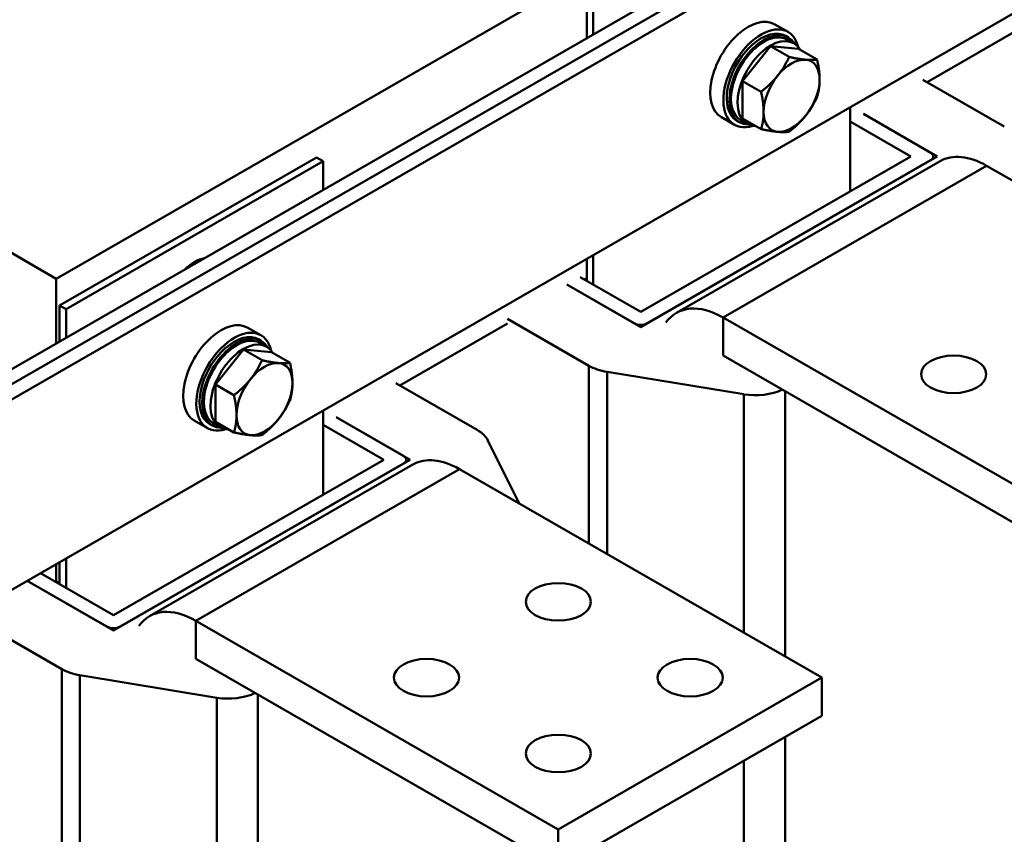
# Model space of a CAD drawing. Units: millimetres. Extents: x 0 to 3360, y 0 to 2376.
# Drawn here: x 2703 to 2915, y 963 to 1138 of the extents above; entities that cross this region are included whole.
import ezdxf

# ---------------------------------------------------------------- set-up
doc = ezdxf.new("R2010")
doc.units = ezdxf.units.MM
doc.header["$LTSCALE"] = 8
doc.layers.add('Sichtbare Kanten(DIN)', color=7, linetype='Continuous', lineweight=50)
doc.layers.add('Sichtbare tangentiale Kanten(DIN)', color=7, linetype='Continuous', lineweight=50)

msp = doc.modelspace()

# ---------------------------------------------------------------- linework, layer by layer
at = {"layer": 'Sichtbare Kanten(DIN)'}
for p, q in [((2684.36, 1053.12), (3023.77, 1248.58)), ((2687.19, 1051.5), (3026.6, 1246.95)), ((2687.19, 1051.5), (3026.6, 1246.95)), ((2690.02, 1049.87), (3029.43, 1245.32)), ((2711.23, 1082.49), (2994.08, 1245.37)), ((3029.43, 1204.44), (2690.02, 1008.99)), ((2825.08, 1134.16), (2825.08, 1141.92)), ((2826.49, 1134.97), (2826.49, 1141.1)), ((2615.77, 1137.46), (2711.23, 1082.49)), ((2868.29, 1135.49), (2865.46, 1137.12)), ((2921.22, 1138.01), (2898.12, 1124.71)), ((2868.36, 1134.3), (2867.79, 1134.63)), ((2869.52, 1133.05), (2868.11, 1133.87)), ((2858.52, 1124.94), (2864.53, 1132.41)), ((2864.53, 1132.41), (2870.54, 1131.86)), ((2864.53, 1132.41), (2868.52, 1130.11)), ((2870.54, 1131.86), (2874.53, 1129.56)), ((2858.52, 1116.91), (2858.52, 1124.94)), ((2858.52, 1124.94), (2862.51, 1122.64)), ((2914.71, 1115.15), (2897.23, 1125.22)), ((2881.65, 1119.34), (2881.65, 1101.27)), ((2856.82, 1115.56), (2853.99, 1117.19)), ((2857.88, 1116.1), (2857.31, 1116.43)), ((2859.54, 1115.72), (2858.13, 1116.53)), ((2858.52, 1116.91), (2862.51, 1114.62)), ((2881.65, 1116.24), (2894.64, 1108.76)), ((2884.47, 1117.87), (2900.3, 1108.76)), ((2898.89, 1109.57), (2884.47, 1117.87)), ((2711.94, 1076.77), (2767.09, 1108.53)), ((2713.35, 1075.95), (2768.51, 1107.71)), ((2767.09, 1108.53), (2768.51, 1107.71)), ((2768.51, 1107.71), (2768.51, 1101.58)), ((2900.3, 1108.76), (2836.66, 1072.11)), ((2894.64, 1108.76), (2836.66, 1075.37)), ((2838.07, 1072.92), (2898.89, 1107.94)), ((2900.93, 1107.73), (2844.36, 1075.16)), ((2899.47, 1108.76), (2899.47, 1108.28)), ((2988.69, 1061.96), (2910.91, 1106.75)), ((2825.08, 1082.04), (2825.08, 1086.76)), ((2826.49, 1081.22), (2826.49, 1087.58)), ((2711.23, 1068.6), (2711.23, 1082.49)), ((2836.66, 1075.37), (2823.66, 1082.85)), ((2825.08, 1082.64), (2824.55, 1082.34)), ((2836.66, 1072.11), (2820.83, 1081.22)), ((2820.83, 1081.22), (2835.25, 1072.92)), ((2711.94, 1076.77), (2713.35, 1075.95)), ((2711.94, 1069), (2711.94, 1076.77)), ((2713.35, 1069.82), (2713.35, 1075.95)), ((2808.08, 1073.88), (2825.56, 1063.81)), ((2932.12, 1029.39), (2854.34, 1074.18)), ((2755.16, 1070.34), (2752.33, 1071.97)), ((2808.08, 1072.86), (2784.98, 1059.55)), ((2755.22, 1069.15), (2754.66, 1069.47)), ((2745.39, 1059.79), (2751.4, 1067.26)), ((2751.4, 1067.26), (2757.41, 1066.71)), ((2751.4, 1067.26), (2755.39, 1064.96)), ((2756.39, 1067.9), (2754.97, 1068.71)), ((2757.41, 1066.71), (2761.4, 1064.41)), ((2854.34, 1066), (2932.12, 1021.21)), ((2829.45, 1062.49), (2858.8, 1057.66)), ((2745.39, 1051.76), (2745.39, 1059.79)), ((2745.39, 1059.79), (2749.37, 1057.49)), ((2801.57, 1050), (2784.09, 1060.07)), ((2768.51, 1054.19), (2768.51, 1036.12)), ((2771.34, 1052.72), (2787.16, 1043.61)), ((2785.75, 1044.42), (2771.34, 1052.72)), ((2743.68, 1050.41), (2740.85, 1052.04)), ((2744.74, 1050.95), (2744.18, 1051.28)), ((2746.41, 1050.57), (2744.99, 1051.38)), ((2745.39, 1051.76), (2749.37, 1049.46)), ((2768.51, 1051.09), (2781.51, 1043.61)), ((2810.58, 1034.22), (2803.87, 1047.76)), ((2787.16, 1043.61), (2723.52, 1006.96)), ((2781.51, 1043.61), (2723.52, 1010.22)), ((2724.94, 1007.77), (2785.75, 1042.79)), ((2787.79, 1042.58), (2731.22, 1010.01)), ((2786.33, 1043.61), (2786.33, 1043.13)), ((2875.55, 996.81), (2797.77, 1041.6)), ((2711.23, 1017.29), (2711.23, 1021.21)), ((2711.94, 1016.89), (2711.94, 1021.61)), ((2713.35, 1016.07), (2713.35, 1022.43)), ((2723.52, 1010.22), (2707.84, 1019.25)), ((2723.52, 1006.96), (2705.01, 1017.62)), ((2705.01, 1017.62), (2722.11, 1007.77)), ((2711.94, 1017.49), (2711.41, 1017.19)), ((2711.94, 1017.49), (2711.59, 1017.29)), ((2711.59, 1017.09), (2711.59, 1017.29)), ((2711.94, 1017.08), (2711.77, 1016.99)), ((2692.25, 1010.27), (2712.42, 998.66)), ((2818.98, 964.23), (2741.2, 1009.03)), ((2741.2, 1000.85), (2818.98, 956.06)), ((2716.32, 997.34), (2745.66, 992.51)), ((2875.55, 996.81), (2818.98, 964.23)), ((2875.55, 996.81), (2875.55, 988.63)), ((2818.98, 956.06), (2875.55, 988.63)), ((2818.98, 964.23), (2818.98, 956.06))]:
    msp.add_line(p, q, dxfattribs=at)
for centre, major_axis, ratio, start_param, end_param in [((2859.73, 1127.15), (5.74, 9.97), 0.578093, 0, 3.141593), ((2862.55, 1125.53), (5.74, 9.97), 0.578093, 5.728566, 9.979397), ((2862.55, 1125.53), (5.24, 9.1), 0.578093, 0, 3.141593), ((2863.12, 1125.2), (5.24, 9.1), 0.578093, 5.970801, 9.737162), ((2863.12, 1125.2), (4.99, 8.67), 0.578093, 0, 3.141593), ((2864.53, 1124.39), (4.99, 8.67), 0.578093, 5.957898, 9.750066), ((2869.06, 1121.78), (4.24, 7.37), 0.578093, 0.259866, 1.307063), ((2869.06, 1121.78), (4.24, 7.37), 0.578093, 5.495853, 6.543051), ((2869.06, 1121.78), (-4.24, -7.37), 0.578093, 4.448656, 5.495853), ((2869.06, 1121.78), (4.24, 7.37), 0.578093, 4.448656, 5.495853), ((2869.06, 1121.78), (-4.24, -7.37), 0.578093, 5.495853, 6.543051), ((2869.06, 1121.78), (-4.24, -7.37), 0.578093, 0.259866, 1.307063), ((2897.47, 1108.76), (2, 0), 0.575862, 5.497787, 7.068583), ((2910.91, 1090.4), (-9.98, 17.33), 0.578093, 5.499721, 6.283185), ((2740.93, 1078.75), (4.49, 7.8), 0.578093, 0.448568, 1.118361), ((2854.34, 1057.83), (-9.98, 17.33), 0.578093, 5.499721, 6.546918), ((2746.59, 1062), (5.74, 9.97), 0.578093, 0, 3.141593), ((2749.42, 1060.37), (5.74, 9.97), 0.578093, 5.728566, 9.979397), ((2836.66, 1073.74), (-2, 0), 0.575862, 0.785398, 2.356194), ((2749.42, 1060.37), (5.24, 9.1), 0.578093, 0, 3.141593), ((2749.98, 1060.05), (5.24, 9.1), 0.578093, 5.970801, 9.737162), ((2749.98, 1060.05), (4.99, 8.67), 0.578093, 0, 3.141593), ((2751.4, 1059.23), (4.99, 8.67), 0.578093, 5.957898, 9.750066), ((2755.92, 1056.63), (4.24, 7.37), 0.578093, 0.259866, 1.307063), ((2755.92, 1056.63), (4.24, 7.37), 0.578093, 5.495853, 6.543051), ((2831.93, 1067.49), (-9.02, 0), 0.575862, 0.785398, 1.292332), ((2755.92, 1056.63), (-4.24, -7.37), 0.578093, 4.448656, 5.495853), ((2755.92, 1056.63), (4.24, 7.37), 0.578093, 4.448656, 5.495853), ((2861.28, 1062.65), (-9.02, 0), 0.575862, 1.292332, 2.267564), ((2755.92, 1056.63), (-4.24, -7.37), 0.578093, 5.495853, 6.543051), ((2755.92, 1056.63), (-4.24, -7.37), 0.578093, 0.259866, 1.307063), ((2795.19, 1046.33), (9.02, 0), 0.575862, 0.278464, 0.785398), ((2784.33, 1043.61), (2, 0), 0.575862, 5.497787, 7.068583), ((2797.77, 1025.25), (-9.98, 17.33), 0.578093, 5.499721, 6.283185), ((2741.2, 992.68), (-9.98, 17.33), 0.578093, 5.499721, 6.546918), ((2723.52, 1008.59), (-2, 0), 0.575862, 0.785398, 2.356194), ((2718.8, 1002.33), (-9.02, 0), 0.575862, 0.785398, 1.292332), ((2748.14, 997.5), (-9.02, 0), 0.575862, 1.292332, 2.267564)]:
    msp.add_ellipse(centre, major_axis=major_axis, ratio=ratio, start_param=start_param, end_param=end_param, dxfattribs=at)
for centre in [(2903.83, 1061.96), (2818.98, 1013.1), (2790.7, 996.81), (2847.27, 996.81), (2818.98, 980.52)]:
    msp.add_ellipse(centre, major_axis=(-7, 0), ratio=0.575862, dxfattribs=at)
for points in [[(2866.05, 1126.07), (2867.45, 1127.8), (2868.52, 1130.11)], [(2868.52, 1130.11), (2870.67, 1129.66), (2872.06, 1129.53)], [(2872.06, 1129.53), (2873.46, 1129.4), (2874.53, 1129.56)], [(2874.53, 1129.56), (2875.07, 1127.1), (2875.07, 1125.24)], [(2862.51, 1122.64), (2864.66, 1124.33), (2866.05, 1126.07)], [(2875.07, 1125.24), (2875.07, 1123.38), (2874.53, 1121.54)], [(2863.05, 1118.32), (2863.05, 1120.18), (2862.51, 1122.64)], [(2874.53, 1121.54), (2873.46, 1119.23), (2872.06, 1117.49)], [(2862.51, 1114.62), (2863.05, 1116.46), (2863.05, 1118.32)], [(2872.06, 1117.49), (2870.67, 1115.76), (2868.52, 1114.06)], [(2866.05, 1114.03), (2864.66, 1114.16), (2862.51, 1114.62)], [(2868.52, 1114.06), (2867.45, 1113.9), (2866.05, 1114.03)], [(2752.92, 1060.92), (2754.31, 1062.65), (2755.39, 1064.96)], [(2755.39, 1064.96), (2757.53, 1064.51), (2758.93, 1064.38)], [(2758.93, 1064.38), (2760.32, 1064.25), (2761.4, 1064.41)], [(2761.4, 1064.41), (2761.93, 1061.95), (2761.93, 1060.09)], [(2749.37, 1057.49), (2751.52, 1059.18), (2752.92, 1060.92)], [(2761.93, 1060.09), (2761.93, 1058.23), (2761.4, 1056.39)], [(2749.91, 1053.17), (2749.91, 1055.03), (2749.37, 1057.49)], [(2761.4, 1056.39), (2760.32, 1054.08), (2758.93, 1052.34)], [(2749.37, 1049.46), (2749.91, 1051.31), (2749.91, 1053.17)], [(2758.93, 1052.34), (2757.53, 1050.61), (2755.39, 1048.91)], [(2752.92, 1048.88), (2751.52, 1049.01), (2749.37, 1049.46)], [(2755.39, 1048.91), (2754.31, 1048.75), (2752.92, 1048.88)]]:
    msp.add_rational_spline(points, [1, 1.0379548493, 1], degree=2, dxfattribs=at)
at = {"layer": 'Sichtbare tangentiale Kanten(DIN)'}
for p, q in [((2854.34, 1074.18), (2910.91, 1106.75)), ((2854.34, 1066), (2854.34, 1074.18)), ((2825.56, 1063.81), (2825.56, 1025.6)), ((2829.45, 1023.36), (2829.45, 1062.49)), ((2858.8, 1057.66), (2858.8, 1006.46)), ((2867.66, 1001.36), (2867.66, 1058.33)), ((2741.2, 1009.03), (2797.77, 1041.6)), ((2741.2, 1000.85), (2741.2, 1009.03)), ((2712.42, 998.66), (2712.42, 483.61)), ((2716.32, 482.29), (2716.32, 997.34)), ((2745.66, 992.51), (2745.66, 477.45)), ((2754.52, 485.17), (2754.52, 993.18)), ((2867.66, 550.32), (2867.66, 984.09)), ((2858.8, 978.99), (2858.8, 542.61))]:
    msp.add_line(p, q, dxfattribs=at)

doc.saveas('drawing.dxf')
